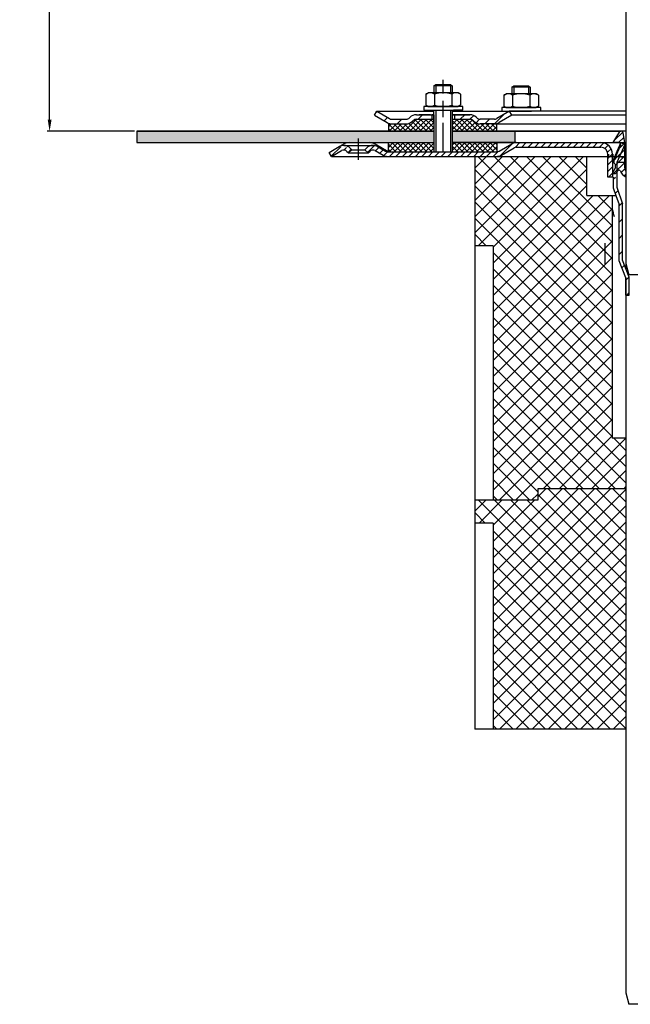
# Model space of a CAD drawing. Units: millimetres. Extents: x 2076 to 2802, y 1463 to 2330.
# Drawn here: x 2076 to 2342, y 1463 to 1892 of the extents above; entities that cross this region are included whole.
import ezdxf

# ---------------------------------------------------------------- set-up
doc = ezdxf.new("R2010")
doc.units = ezdxf.units.MM
doc.linetypes.add('STRICHPUNKT', pattern=[25.4, 12.7, -6.35, 0, -6.35])
doc.layers.add('AM_5', color=3, linetype='Continuous', lineweight=25)
doc.layers.add('AM_8', color=1, linetype='Continuous', lineweight=25)
doc.layers.add('P-0000', color=7, linetype='Continuous')
doc.styles.get("Standard").update_dxf_attribs({"font": 'ISOCP.SHX'})
doc.dimstyles.new('AM_DIN$0', dxfattribs={"dimtxt": 3.5, "dimasz": 3.5, "dimexe": 1, "dimexo": 1, "dimgap": 1.5, "dimtad": 1, "dimdsep": 46, "dimtxsty": 'STANDARD', "dimcen": 0, "dimclrd": 256, "dimclre": 256, "dimclrt": 2, "dimadec": 0, "dimazin": 2, "dimtp": 0.1, "dimtm": 0.1, "dimtfac": 0.71, "dimtdec": 3, "dimtmove": 0, "dimatfit": 3, "dimfxl": 1, "dimlwd": -1, "dimlwe": -1, "dimarcsym": 0})
pattern_1 = [(45, (2480.0606, 1979.3187), (-1.414214, 1.414214), [])]
pattern_2 = [(45, (329.0574, 876.3061), (-1.122532, 1.122532), []), (135, (329.0574, 876.3061), (-1.122532, -1.122532), [])]

# ---------------------------------------------------------------- blocks, each defined once
blk = doc.blocks.new('*D37')
at = {"layer": 'AM_5', "linetype": 'ByBlock'}
for p, q in [((2209.8, 2152.63), (2087.81, 2152.63)), ((2088.81, 1848.57), (2088.81, 2147.63)), ((2125.8, 1843.57), (2087.81, 1843.57))]:
    blk.add_line(p, q, dxfattribs=at)
at = {"layer": 'AM_5'}
for points in [[(2087.98, 2147.63), (2089.65, 2147.63), (2088.81, 2152.63)], [(2087.98, 1848.57), (2089.65, 1848.57), (2088.81, 1843.57)]]:
    blk.add_solid(points, dxfattribs=at)
at = {"layer": 'Defpoints', "color": 0}
for p in [(2088.81, 2152.63), (2210.8, 2152.63), (2126.8, 1843.57)]:
    blk.add_point(p, dxfattribs=at)
at = {"layer": 'AM_5', "color": 2, "insert": (2082.31, 1998.1), "char_height": 10, "attachment_point": 5, "rotation": 90}
blk.add_mtext('25-300', dxfattribs=at)

msp = doc.modelspace()

# ---------------------------------------------------------------- hatches: boundary and pattern name
at = {"layer": 'AM_8'}
h = msp.add_hatch(dxfattribs=at)
h.set_pattern_fill('ANSI37', color=256, scale=0.5, style=0)
h.set_pattern_definition(pattern_2)
edge = h.paths.add_edge_path()
edge.add_line((2256.53, 1848.77), (2248.91, 1848.77))
edge.add_line((2248.91, 1848.77), (2247.5, 1848.19))
edge.add_line((2247.5, 1848.19), (2247.25, 1847.94))
edge.add_arc((2244.43, 1850.77), 4, 270, 315, ccw=False)
edge.add_line((2244.43, 1846.77), (2236.68, 1846.77))
edge.add_line((2236.68, 1846.77), (2236.68, 1843.57))
edge.add_line((2236.68, 1843.57), (2256.53, 1843.57))
edge.add_line((2256.53, 1843.57), (2256.53, 1848.77))
h = msp.add_hatch(dxfattribs=at)
h.set_pattern_fill('ANSI37', color=256, scale=0.5, style=0)
h.set_pattern_definition(pattern_2)
edge = h.paths.add_edge_path()
edge.add_line((2273.91, 1847.94), (2273.43, 1848.39))
edge.add_line((2273.43, 1848.39), (2272.25, 1848.77))
edge.add_line((2272.25, 1848.77), (2264.53, 1848.77))
edge.add_line((2264.53, 1848.77), (2264.53, 1846.77))
edge.add_line((2264.53, 1846.77), (2264.53, 1846.41))
edge.add_line((2264.53, 1846.41), (2264.53, 1843.57))
edge.add_line((2264.53, 1843.57), (2284.01, 1843.57))
edge.add_line((2284.01, 1843.57), (2284.01, 1846.77))
edge.add_line((2284.01, 1846.77), (2276.74, 1846.77))
edge.add_arc((2276.74, 1850.77), 4, 225, 270, ccw=False)
h = msp.add_hatch(dxfattribs=at)
h.set_pattern_fill('AR-HBONE', color=256, scale=0.01, style=0)
h.set_pattern_definition([(45, (329.0574, 876.3061), (1e-16, 1.436841), [3.048, -1.016]), (135, (329.7758, 877.0246), (1e-16, 1.436841), [3.048, -1.016])])
h.paths.add_polyline_path([(2256.53, 1838.57), (2256.53, 1843.57), (2126.84, 1843.57), (2126.84, 1838.57)])
h.paths.add_polyline_path([(2291.84, 1838.57), (2291.84, 1843.57), (2264.53, 1843.57), (2264.53, 1838.57)])
h = msp.add_hatch(dxfattribs=at)
h.set_pattern_fill('ANSI37', color=256, scale=0.5, style=0)
h.set_pattern_definition(pattern_2)
h.paths.add_polyline_path([(2236.68, 1834.57), (2256.53, 1834.57), (2256.53, 1838.57), (2236.68, 1838.57)])
h = msp.add_hatch(dxfattribs=at)
h.set_pattern_fill('ANSI37', color=256, scale=0.5, style=0)
h.set_pattern_definition(pattern_2)
h.paths.add_polyline_path([(2284.01, 1838.57), (2264.59, 1838.57), (2264.53, 1838.57), (2264.55, 1834.57), (2284.01, 1834.57)])
at = {"layer": 'P-0000', "linetype": 'Continuous'}
h = msp.add_hatch(dxfattribs=at)
h.set_pattern_fill('_U', color=3, scale=5, angle=45, style=0, pattern_type=0)
h.set_pattern_definition([(45, (2317.55, 1987.399), (-3.53553, 3.53553), [])])
edge = h.paths.add_edge_path()
edge.add_arc((2244.43, 1850.77), 2, 270, 315)
edge.add_line((2245.84, 1849.36), (2246.08, 1849.6))
edge.add_arc((2248.91, 1846.77), 4, 90, 135, ccw=False)
edge.add_line((2248.91, 1850.77), (2251.35, 1850.77))
edge.add_line((2251.35, 1850.77), (2252.76, 1850.77))
edge.add_line((2252.76, 1850.77), (2255.58, 1850.77))
edge.add_line((2255.58, 1850.77), (2255.58, 1848.77))
edge.add_line((2255.58, 1848.77), (2248.91, 1848.77))
edge.add_line((2248.91, 1848.77), (2248.08, 1848.77))
edge.add_line((2248.08, 1848.77), (2247.5, 1848.19))
edge.add_line((2247.5, 1848.19), (2247.25, 1847.94))
edge.add_arc((2244.43, 1850.77), 4, 270, 315, ccw=False)
edge.add_line((2244.43, 1846.77), (2238.18, 1846.77))
edge.add_arc((2238.18, 1850.77), 4, 240, 270, ccw=False)
edge.add_line((2236.18, 1847.31), (2230.58, 1850.54))
edge.add_line((2230.58, 1850.54), (2231.58, 1852.27))
edge.add_line((2231.58, 1852.27), (2237.18, 1849.04))
edge.add_arc((2238.18, 1850.77), 2, 240, 270)
edge.add_line((2238.18, 1848.77), (2244.43, 1848.77))
h = msp.add_hatch(dxfattribs=at)
h.set_pattern_fill('_U', color=3, scale=3, angle=45, style=0, pattern_type=0)
h.set_pattern_definition([(45, (2317.55, 1987.399), (-2.12132, 2.12132), [])])
edge = h.paths.add_edge_path()
edge.add_line((2289.58, 1852.27), (2283.98, 1849.04))
edge.add_line((2283.98, 1849.04), (2283.52, 1848.77))
edge.add_line((2283.52, 1848.77), (2282.98, 1848.77))
edge.add_line((2282.98, 1848.77), (2276.74, 1848.77))
edge.add_line((2276.74, 1848.77), (2275.91, 1848.77))
edge.add_line((2275.91, 1848.77), (2275.33, 1849.36))
edge.add_line((2275.33, 1849.36), (2275.08, 1849.6))
edge.add_arc((2272.25, 1846.77), 4, 45, 90)
edge.add_line((2272.25, 1850.77), (2265.58, 1850.77))
edge.add_line((2265.58, 1850.77), (2265.58, 1848.77))
edge.add_line((2265.58, 1848.77), (2272.25, 1848.77))
edge.add_line((2272.25, 1848.77), (2273.08, 1848.77))
edge.add_line((2273.08, 1848.77), (2273.67, 1848.19))
edge.add_line((2273.67, 1848.19), (2273.91, 1847.94))
edge.add_arc((2276.74, 1850.77), 4, 225, 270)
edge.add_line((2276.74, 1846.77), (2282.98, 1846.77))
edge.add_arc((2282.98, 1850.77), 4, 270, 300)
edge.add_line((2284.98, 1847.31), (2290.58, 1850.54))
edge.add_line((2290.58, 1850.54), (2289.58, 1852.27))
h = msp.add_hatch(dxfattribs=at)
h.set_pattern_fill('_U', color=3, scale=2, angle=45, style=0, pattern_type=0)
h.set_pattern_definition([(45, (2393.8418, 1923.567), (-1.414214, 1.414214), [])])
edge = h.paths.add_edge_path()
edge.add_line((2340.34, 1823.59), (2340.34, 1825.91))
edge.add_arc((2342.84, 1827.57), 3, 180, 213.5573, ccw=False)
edge.add_line((2339.84, 1827.57), (2339.84, 1838.57))
edge.add_line((2339.84, 1838.57), (2339.09, 1842.85))
edge.add_arc((2338.23, 1842.7), 0.87, 10, 150)
edge.add_line((2337.48, 1843.13), (2334.84, 1838.57))
edge.add_line((2334.84, 1838.57), (2337.09, 1838.57))
edge.add_arc((2337.09, 1837.57), 1, -24, 90, ccw=False)
edge.add_line((2338.01, 1837.16), (2335.84, 1832.3))
edge.add_line((2335.84, 1832.3), (2335.84, 1831.57))
edge.add_line((2335.84, 1831.57), (2335.09, 1830.82))
edge.add_line((2335.09, 1830.82), (2335.09, 1829.82))
edge.add_line((2335.09, 1829.82), (2335.84, 1829.07))
edge.add_line((2335.84, 1829.07), (2335.84, 1827.67))
edge.add_line((2335.84, 1827.67), (2334.34, 1825.07))
edge.add_line((2334.34, 1825.07), (2335.84, 1825.07))
edge.add_line((2335.84, 1825.07), (2336.92, 1826.35))
edge.add_arc((2337.38, 1825.97), 0.6, 22.0243, 140, ccw=False)
edge.add_arc((2342.57, 1828.07), 5, 202.0243, 243.5156)
h = msp.add_hatch(dxfattribs=at)
h.set_pattern_fill('_U', color=3, scale=2, angle=45, style=0, pattern_type=0)
h.set_pattern_definition(pattern_1)
edge = h.paths.add_edge_path()
edge.add_line((2211.8, 1832.57), (2210.8, 1834.3))
edge.add_line((2210.8, 1834.3), (2215.16, 1836.82))
edge.add_arc((2217.16, 1833.36), 4, 90, 120, ccw=False)
edge.add_arc((2217.16, 1833.36), 4, 45, 90, ccw=False)
edge.add_line((2219.99, 1836.18), (2220.69, 1835.48))
edge.add_line((2220.69, 1835.48), (2219.28, 1834.07))
edge.add_line((2219.28, 1834.07), (2218.58, 1834.77))
edge.add_arc((2217.16, 1833.36), 2, 45, 120)
edge.add_line((2216.16, 1835.09), (2211.8, 1832.57))
h = msp.add_hatch(dxfattribs=at)
h.set_pattern_fill('_U', color=3, scale=2, angle=45, style=0, pattern_type=0)
h.set_pattern_definition(pattern_1)
edge = h.paths.add_edge_path()
edge.add_arc((2236.37, 1836.57), 4, 240, 270)
edge.add_line((2236.37, 1832.57), (2261.88, 1832.57))
edge.add_line((2261.88, 1832.57), (2283.98, 1832.57))
edge.add_arc((2283.98, 1836.57), 4, 270, 300)
edge.add_line((2285.98, 1833.1), (2291.52, 1836.3))
edge.add_arc((2292.52, 1834.57), 2, 90, 120, ccw=False)
edge.add_line((2292.52, 1836.57), (2311.36, 1836.57))
edge.add_line((2311.36, 1836.57), (2327.75, 1836.57))
edge.add_line((2327.75, 1836.57), (2329.44, 1836.57))
edge.add_arc((2329.44, 1833.57), 3, 0, 90, ccw=False)
edge.add_line((2332.44, 1833.57), (2332.44, 1832.57))
edge.add_line((2332.44, 1832.57), (2332.44, 1823.57))
edge.add_line((2332.44, 1823.57), (2334.44, 1823.57))
edge.add_line((2334.44, 1823.57), (2334.44, 1833.57))
edge.add_arc((2329.44, 1833.57), 5, 0, 90)
edge.add_line((2329.44, 1838.57), (2327.75, 1838.57))
edge.add_line((2327.75, 1838.57), (2317.65, 1838.57))
edge.add_line((2317.65, 1838.57), (2292.52, 1838.57))
edge.add_arc((2292.52, 1834.57), 4, 90, 120)
edge.add_line((2290.52, 1838.03), (2285.15, 1834.93))
edge.add_line((2285.15, 1834.93), (2284.98, 1834.84))
edge.add_arc((2283.98, 1836.57), 2, 270, 300, ccw=False)
edge.add_line((2283.98, 1834.57), (2264.55, 1834.57))
edge.add_line((2264.55, 1834.57), (2261.88, 1834.57))
edge.add_line((2261.88, 1834.57), (2257.39, 1834.57))
edge.add_line((2257.39, 1834.57), (2256.59, 1834.57))
edge.add_line((2256.59, 1834.57), (2236.65, 1834.57))
edge.add_line((2236.65, 1834.57), (2236.37, 1834.57))
edge.add_arc((2236.37, 1836.57), 2, 240, 270, ccw=False)
edge.add_line((2235.37, 1834.84), (2231.93, 1836.82))
edge.add_arc((2229.93, 1833.36), 4, 60, 90)
edge.add_arc((2229.93, 1833.36), 4, 90, 135)
edge.add_line((2227.1, 1836.18), (2226.4, 1835.48))
edge.add_line((2226.4, 1835.48), (2227.82, 1834.07))
edge.add_line((2227.82, 1834.07), (2228.52, 1834.77))
edge.add_arc((2229.93, 1833.36), 2, 60, 135, ccw=False)
edge.add_line((2230.93, 1835.09), (2234.37, 1833.1))
h = msp.add_hatch(dxfattribs=at)
h.set_pattern_fill('_U', color=3, scale=5, angle=-45, style=0, pattern_type=0)
h.set_pattern_definition([(225, (2225.0813, 1698.676), (-3.53553, 3.53553), [])])
h.paths.add_polyline_path([(2334.84, 1823.57), (2336.34, 1823.57), (2336.34, 1819.12), (2338.84, 1811.86), (2338.84, 1787.28), (2341.84, 1779.85), (2341.84, 1772.03), (2340.34, 1772.03), (2340.34, 1779.56), (2337.34, 1786.99), (2337.34, 1811.61), (2334.84, 1818.87)])
h.paths.add_polyline_path([(2338.84, 1837.96), (2337.2, 1837.96), (2337.47, 1838.57)])
h = msp.add_hatch(dxfattribs=at)
h.set_pattern_fill('_U', color=3, scale=5, angle=-45, style=0, pattern_type=0)
h.set_pattern_definition([(315, (2528.602, 1445.317), (3.535534, 3.535534), [])])
h.paths.add_polyline_path([(2282.34, 1793.57), (2282.34, 1682.57), (2301.84, 1682.57), (2301.84, 1687.57), (2340.34, 1687.57), (2340.34, 1709.57), (2334.34, 1709.57), (2334.34, 1815.57), (2335.98, 1815.57), (2323.34, 1815.57), (2323.34, 1832.57), (2274.34, 1832.57), (2274.34, 1793.57)])
h = msp.add_hatch(dxfattribs=at)
h.set_pattern_fill('_U', color=3, scale=5, angle=45, style=0, pattern_type=0)
h.set_pattern_definition([(45, (2528.602, 1445.317), (-3.535534, 3.535534), [])])
h.paths.add_polyline_path([(2282.34, 1793.57), (2282.34, 1682.57), (2301.84, 1682.57), (2301.84, 1687.57), (2340.34, 1687.57), (2340.34, 1709.57), (2334.34, 1709.57), (2334.34, 1815.57), (2335.98, 1815.57), (2323.34, 1815.57), (2323.34, 1832.57), (2274.34, 1832.57), (2274.34, 1793.57)])
h = msp.add_hatch(dxfattribs=at)
h.set_pattern_fill('_U', color=3, scale=5, angle=-45, style=0, pattern_type=0)
h.set_pattern_definition([(315, (2528.602, 1917.8567), (3.535534, 3.535534), [])])
h.paths.add_polyline_path([(2340.34, 1687.57), (2340.34, 1582.57), (2282.34, 1582.57), (2282.34, 1672.57), (2274.34, 1672.57), (2274.34, 1682.57), (2301.84, 1682.57), (2301.84, 1687.57)])
h = msp.add_hatch(dxfattribs=at)
h.set_pattern_fill('_U', color=3, scale=5, angle=45, style=0, pattern_type=0)
h.set_pattern_definition([(45, (2528.602, 1917.8567), (-3.535534, 3.535534), [])])
h.paths.add_polyline_path([(2340.34, 1687.57), (2340.34, 1582.57), (2282.34, 1582.57), (2282.34, 1672.57), (2274.34, 1672.57), (2274.34, 1682.57), (2301.84, 1682.57), (2301.84, 1687.57)])

# ---------------------------------------------------------------- linework, layer by layer
for p, q in [((2256.58, 1846.77), (2256.58, 1852.76)), ((2256.53, 1850.77), (2256.53, 1834.57)), ((2264.53, 1848.77), (2264.53, 1834.57)), ((2126.84, 1843.57), (2256.53, 1843.57)), ((2126.84, 1843.57), (2126.84, 1838.57)), ((2236.68, 1846.77), (2236.68, 1843.57)), ((2264.53, 1843.57), (2338.23, 1843.57)), ((2291.84, 1843.57), (2291.84, 1838.57)), ((2126.84, 1838.57), (2256.53, 1838.57)), ((2236.68, 1834.57), (2236.68, 1838.57)), ((2284.01, 1838.57), (2284.01, 1834.57)), ((2331.34, 1785.64), (2331.34, 1794.65))]:
    msp.add_line(p, q)
for points in [[(2126.84, 1843.57), (2126.84, 1838.57), (2256.53, 1838.57)], [(2256.53, 1843.57), (2126.84, 1843.57)], [(2338.23, 1843.57), (2264.53, 1843.57)], [(2264.53, 1838.57), (2329.84, 1838.57)]]:
    msp.add_lwpolyline(points)
msp.add_arc((2300.87, 1798.56), 35.31, 12.3821, 18.5872)
at = {"layer": 'P-0000', "color": 7, "linetype": 'Continuous'}
for p, q in [((2340.34, 2090.36), (2340.34, 1785.9)), ((2256.58, 1863.31), (2257.38, 1863.91)), ((2256.58, 1863.31), (2256.58, 1860.36)), ((2257.38, 1863.31), (2256.58, 1863.31)), ((2257.38, 1863.91), (2260.58, 1863.91)), ((2263.78, 1863.31), (2257.38, 1863.31)), ((2260.58, 1863.91), (2263.78, 1863.91)), ((2263.78, 1863.91), (2264.58, 1863.31)), ((2264.58, 1863.31), (2263.78, 1863.31)), ((2264.58, 1863.31), (2264.58, 1860.36)), ((2290.63, 1862.82), (2291.43, 1863.42)), ((2290.63, 1862.82), (2290.63, 1859.87)), ((2291.43, 1862.82), (2290.63, 1862.82)), ((2291.43, 1863.42), (2294.63, 1863.42)), ((2297.83, 1862.82), (2291.43, 1862.82)), ((2294.63, 1863.42), (2297.83, 1863.42)), ((2297.83, 1863.42), (2298.63, 1862.82)), ((2298.63, 1862.82), (2297.83, 1862.82)), ((2298.63, 1862.82), (2298.63, 1859.87)), ((2253.08, 1859.78), (2253.08, 1856.25)), ((2253.08, 1856.25), (2253.08, 1854.94)), ((2253.32, 1859.94), (2254.08, 1860.36)), ((2256.58, 1860.36), (2254.08, 1860.36)), ((2257.38, 1860.36), (2256.58, 1860.36)), ((2256.83, 1859.78), (2256.83, 1856.25)), ((2256.83, 1856.25), (2256.83, 1854.94)), ((2263.78, 1860.36), (2257.38, 1860.36)), ((2264.58, 1860.36), (2263.78, 1860.36)), ((2264.34, 1859.78), (2264.34, 1856.25)), ((2264.34, 1856.25), (2264.34, 1854.94)), ((2267.08, 1860.36), (2264.58, 1860.36)), ((2267.84, 1859.94), (2267.08, 1860.36)), ((2268.09, 1859.78), (2268.09, 1856.25)), ((2268.09, 1856.25), (2268.09, 1854.94)), ((2287.13, 1859.29), (2287.13, 1855.76)), ((2287.38, 1859.45), (2288.13, 1859.87)), ((2290.63, 1859.87), (2288.13, 1859.87)), ((2291.43, 1859.87), (2290.63, 1859.87)), ((2290.88, 1859.29), (2290.88, 1855.76)), ((2297.83, 1859.87), (2291.43, 1859.87)), ((2298.63, 1859.87), (2297.83, 1859.87)), ((2298.39, 1859.29), (2298.39, 1855.76)), ((2301.13, 1859.87), (2298.63, 1859.87)), ((2301.89, 1859.45), (2301.13, 1859.87)), ((2302.14, 1859.29), (2302.14, 1855.76)), ((2230.58, 1850.54), (2231.58, 1852.27)), ((2231.58, 1852.27), (2237.18, 1849.04)), ((2231.58, 1852.27), (2243.08, 1852.27)), ((2243.08, 1852.27), (2256.58, 1852.27)), ((2252.14, 1854.36), (2252.14, 1854.26)), ((2269.14, 1854.36), (2252.14, 1854.36)), ((2252.14, 1854.26), (2252.14, 1852.76)), ((2252.14, 1852.76), (2256.58, 1852.76)), ((2253.32, 1854.79), (2254.08, 1854.36)), ((2254.08, 1854.36), (2267.08, 1854.36)), ((2255.6, 1852.76), (2265.6, 1852.76)), ((2256.58, 1852.76), (2257.38, 1852.76)), ((2257.38, 1852.76), (2265.08, 1852.76)), ((2264.58, 1852.76), (2264.58, 1848.77)), ((2264.58, 1852.27), (2289.58, 1852.27)), ((2269.14, 1852.76), (2265.08, 1852.76)), ((2267.84, 1854.79), (2267.08, 1854.36)), ((2269.14, 1854.26), (2269.14, 1854.36)), ((2269.14, 1852.76), (2269.14, 1854.26)), ((2289.58, 1852.27), (2283.98, 1849.04)), ((2286.19, 1853.87), (2286.19, 1853.77)), ((2303.19, 1853.87), (2286.19, 1853.87)), ((2286.19, 1853.77), (2286.19, 1852.27)), ((2286.19, 1852.27), (2290.63, 1852.27)), ((2287.13, 1855.76), (2287.13, 1854.45)), ((2287.38, 1854.3), (2288.13, 1853.87)), ((2288.13, 1853.87), (2301.13, 1853.87)), ((2289.58, 1852.27), (2289.51, 1852.27)), ((2340.34, 1852.27), (2289.58, 1852.27)), ((2290.58, 1850.54), (2289.58, 1852.27)), ((2290.63, 1852.27), (2291.43, 1852.27)), ((2290.88, 1855.76), (2290.88, 1854.45)), ((2291.43, 1852.27), (2299.13, 1852.27)), ((2298.39, 1855.76), (2298.39, 1854.45)), ((2303.19, 1852.27), (2299.13, 1852.27)), ((2301.89, 1854.3), (2301.13, 1853.87)), ((2302.14, 1855.76), (2302.14, 1854.45)), ((2303.19, 1853.77), (2303.19, 1853.87)), ((2303.19, 1852.27), (2303.19, 1853.77)), ((2230.58, 1850.54), (2236.18, 1847.31)), ((2238.18, 1848.77), (2244.43, 1848.77)), ((2246.08, 1849.6), (2245.84, 1849.36)), ((2247.5, 1848.19), (2247.25, 1847.94)), ((2248.91, 1850.77), (2251.35, 1850.77)), ((2248.91, 1850.77), (2251.35, 1850.77)), ((2248.91, 1848.77), (2256.53, 1848.77)), ((2255.08, 1850.77), (2250.08, 1850.77)), ((2251.35, 1850.77), (2252.76, 1850.77)), ((2251.35, 1850.77), (2252.76, 1850.77)), ((2252.14, 1850.77), (2256.58, 1850.77)), ((2252.76, 1850.77), (2255.58, 1850.77)), ((2252.76, 1850.77), (2255.58, 1850.77)), ((2255.58, 1850.77), (2255.58, 1848.77)), ((2255.58, 1850.77), (2256.58, 1850.77)), ((2256.58, 1850.77), (2255.58, 1850.77)), ((2256.53, 1850.77), (2256.53, 1846.77)), ((2264.53, 1850.77), (2264.53, 1846.77)), ((2264.53, 1848.77), (2272.25, 1848.77)), ((2264.58, 1850.77), (2265.58, 1850.77)), ((2265.58, 1850.77), (2264.58, 1850.77)), ((2264.58, 1850.77), (2265.58, 1850.77)), ((2265.58, 1850.77), (2265.08, 1850.77)), ((2265.58, 1850.77), (2265.58, 1848.77)), ((2265.58, 1850.77), (2272.25, 1850.77)), ((2270.58, 1850.77), (2265.58, 1850.77)), ((2265.58, 1850.77), (2269.14, 1850.77)), ((2272.25, 1850.77), (2265.58, 1850.77)), ((2273.67, 1848.19), (2273.91, 1847.94)), ((2275.08, 1849.6), (2275.33, 1849.36)), ((2282.98, 1848.77), (2276.74, 1848.77)), ((2290.58, 1850.54), (2284.98, 1847.31)), ((2340.34, 1850.54), (2290.58, 1850.54)), ((2236.68, 1846.77), (2244.43, 1846.77)), ((2237.11, 1846.77), (2244.43, 1846.77)), ((2282.95, 1846.77), (2276.71, 1846.77)), ((2282.98, 1846.77), (2276.74, 1846.77)), ((2282.98, 1846.77), (2276.74, 1846.77)), ((2282.98, 1846.77), (2340.34, 1846.77)), ((2284.01, 1843.57), (2284.01, 1846.77)), ((2340.34, 1843.57), (2338.23, 1843.57)), ((2334.84, 1838.57), (2337.48, 1843.13)), ((2339.84, 1838.57), (2339.09, 1842.85)), ((2211.8, 1832.57), (2216.16, 1835.09)), ((2211.8, 1832.57), (2216.16, 1835.09)), ((2215.16, 1836.82), (2217.03, 1837.9)), ((2217.16, 1837.36), (2229.93, 1837.36)), ((2218.58, 1834.77), (2219.28, 1834.07)), ((2220.69, 1835.48), (2219.28, 1834.07)), ((2219.53, 1838.57), (2228.38, 1838.57)), ((2219.99, 1836.18), (2220.69, 1835.48)), ((2220.69, 1835.48), (2226.4, 1835.48)), ((2226.4, 1835.48), (2227.1, 1836.18)), ((2227.82, 1834.07), (2226.4, 1835.48)), ((2227.82, 1834.07), (2228.52, 1834.77)), ((2228.38, 1838.57), (2256.59, 1838.57)), ((2228.38, 1838.57), (2256.59, 1838.57)), ((2236.65, 1834.57), (2230.88, 1837.9)), ((2230.93, 1835.09), (2234.37, 1833.1)), ((2231.93, 1836.82), (2235.37, 1834.84)), ((2292.52, 1838.57), (2264.59, 1838.57)), ((2292.52, 1838.57), (2264.59, 1838.57)), ((2284.98, 1834.84), (2290.52, 1838.03)), ((2285.98, 1833.1), (2291.52, 1836.3)), ((2292.52, 1838.57), (2317.65, 1838.57)), ((2292.52, 1836.57), (2311.36, 1836.57)), ((2311.36, 1836.57), (2327.75, 1836.57)), ((2317.65, 1838.57), (2327.75, 1838.57)), ((2327.75, 1838.57), (2329.44, 1838.57)), ((2327.75, 1836.57), (2329.44, 1836.57)), ((2329.44, 1838.57), (2338.11, 1838.57)), ((2337.09, 1838.57), (2334.84, 1838.57)), ((2336.39, 1834.69), (2335.62, 1832.95)), ((2335.84, 1832.3), (2338.01, 1837.16)), ((2338.11, 1838.57), (2336.39, 1834.69)), ((2339.94, 1837.75), (2336.44, 1829.89)), ((2339.94, 1837.75), (2336.44, 1829.89)), ((2338.11, 1838.57), (2340.34, 1838.57)), ((2338.11, 1838.57), (2339.94, 1837.75)), ((2339.84, 1827.57), (2339.84, 1838.57)), ((2211.8, 1832.57), (2210.8, 1834.3)), ((2211.8, 1832.57), (2236.37, 1832.57)), ((2219.28, 1834.07), (2227.82, 1834.07)), ((2236.65, 1834.57), (2236.37, 1834.57)), ((2236.37, 1832.57), (2261.88, 1832.57)), ((2236.65, 1834.57), (2256.59, 1834.57)), ((2256.59, 1834.57), (2257.39, 1834.57)), ((2256.59, 1834.57), (2257.39, 1834.57)), ((2257.39, 1834.57), (2263.79, 1834.57)), ((2257.39, 1834.57), (2261.88, 1834.57)), ((2261.88, 1834.57), (2264.55, 1834.57)), ((2261.88, 1832.57), (2283.98, 1832.57)), ((2263.79, 1834.57), (2264.59, 1834.57)), ((2264.55, 1834.57), (2283.98, 1834.57)), ((2274.34, 1832.57), (2275.1, 1832.57)), ((2274.34, 1832.57), (2274.34, 1793.57)), ((2274.34, 1832.57), (2275.1, 1832.57)), ((2275.1, 1832.57), (2283.98, 1832.57)), ((2275.1, 1832.57), (2283.98, 1832.57)), ((2279.34, 1832.57), (2292.84, 1832.57)), ((2279.34, 1832.57), (2292.84, 1832.57)), ((2283.98, 1832.57), (2294.65, 1832.57)), ((2286.84, 1832.57), (2332.44, 1832.57)), ((2292.84, 1832.57), (2315.84, 1832.57)), ((2292.84, 1832.57), (2312.84, 1832.57)), ((2294.65, 1832.57), (2317.65, 1832.57)), ((2299.84, 1832.57), (2332.84, 1832.57)), ((2312.84, 1832.57), (2329.84, 1832.57)), ((2312.84, 1832.57), (2329.84, 1832.57)), ((2317.65, 1832.57), (2332.44, 1832.57)), ((2323.34, 1815.57), (2323.34, 1832.57)), ((2329.84, 1832.57), (2332.84, 1832.57)), ((2329.84, 1832.57), (2332.84, 1832.57)), ((2332.44, 1832.57), (2332.44, 1833.57)), ((2332.44, 1823.57), (2332.44, 1832.57)), ((2332.84, 1832.57), (2332.84, 1833.57)), ((2332.84, 1832.57), (2340.34, 1832.57)), ((2334.44, 1830.32), (2334.44, 1833.57)), ((2335.62, 1832.95), (2334.44, 1830.32)), ((2334.84, 1832.57), (2334.84, 1833.57)), ((2335.09, 1830.82), (2335.84, 1831.57)), ((2335.09, 1830.82), (2335.09, 1829.82)), ((2335.84, 1831.57), (2335.84, 1832.3)), ((2335.84, 1827.67), (2334.34, 1825.07)), ((2334.44, 1830.32), (2334.44, 1829.77)), ((2334.44, 1830.32), (2334.44, 1829.77)), ((2334.44, 1829.77), (2334.44, 1824.77)), ((2335.09, 1829.82), (2335.84, 1829.07)), ((2335.84, 1827.67), (2335.84, 1829.07)), ((2335.84, 1825.07), (2336.92, 1826.35)), ((2336.44, 1829.89), (2336.44, 1819.27)), ((2334.44, 1823.57), (2332.44, 1823.57)), ((2334.84, 1823.57), (2332.84, 1823.57)), ((2334.84, 1823.57), (2332.84, 1823.57)), ((2334.34, 1825.07), (2335.84, 1825.07)), ((2334.44, 1824.77), (2334.44, 1823.57)), ((2334.84, 1823.57), (2334.84, 1821.57)), ((2334.84, 1823.57), (2334.84, 1818.87)), ((2336.34, 1823.57), (2336.34, 1819.12)), ((2334.84, 1818.87), (2335.98, 1815.57)), ((2334.84, 1818.87), (2335.98, 1815.57)), ((2336.34, 1819.12), (2338.84, 1811.86)), ((2323.34, 1815.57), (2334.34, 1815.57)), ((2334.34, 1815.57), (2334.34, 1709.57)), ((2334.34, 1815.57), (2335.98, 1815.57)), ((2335.98, 1815.57), (2337.34, 1811.61)), ((2340.34, 1814.57), (2340.34, 1807.57)), ((2337.34, 1786.99), (2337.34, 1811.61)), ((2338.84, 1787.28), (2338.84, 1811.86)), ((2340.34, 1807.57), (2340.34, 1783.57)), ((2274.34, 1793.57), (2274.34, 1682.57)), ((2282.34, 1793.57), (2274.34, 1793.57)), ((2282.34, 1793.57), (2282.34, 1682.57)), ((2340.34, 1779.56), (2337.34, 1786.99)), ((2341.84, 1779.85), (2338.84, 1787.28)), ((2340.34, 1785.9), (2341.68, 1780.9)), ((2340.34, 1772.03), (2340.34, 1779.56)), ((2340.34, 1779.56), (2340.34, 1702.57)), ((2412, 1780.9), (2341.68, 1780.9)), ((2341.84, 1772.03), (2341.84, 1779.85)), ((2340.34, 1772.03), (2340.34, 1467.57)), ((2340.34, 1709.57), (2334.34, 1709.57)), ((2340.34, 1694.57), (2340.34, 1687.57)), ((2340.34, 1694.57), (2340.34, 1687.57)), ((2340.34, 1687.57), (2301.84, 1687.57)), ((2301.84, 1687.57), (2301.84, 1682.57)), ((2301.84, 1687.57), (2301.84, 1682.57)), ((2340.34, 1687.57), (2340.34, 1582.57)), ((2340.34, 1687.57), (2340.34, 1582.57)), ((2282.34, 1682.57), (2274.34, 1682.57)), ((2301.84, 1682.57), (2274.34, 1682.57)), ((2274.34, 1682.57), (2274.34, 1672.57)), ((2301.84, 1682.57), (2282.34, 1682.57)), ((2274.34, 1672.57), (2274.34, 1582.57)), ((2282.34, 1672.57), (2274.34, 1672.57)), ((2282.34, 1672.57), (2282.34, 1582.57)), ((2282.34, 1582.57), (2274.34, 1582.57)), ((2340.34, 1582.57), (2282.34, 1582.57)), ((2340.34, 1467.57), (2341.68, 1462.57)), ((2412, 1462.57), (2341.68, 1462.57))]:
    msp.add_line(p, q, dxfattribs=at)
at = {"layer": 'P-0000', "color": 3, "linetype": 'STRICHPUNKT'}
for p, q in [((2260.58, 1834.57), (2260.58, 1865.92)), ((2260.6, 1849.75), (2260.6, 1856.75)), ((2223.55, 1840.36), (2223.55, 1831.07))]:
    msp.add_line(p, q, dxfattribs=at)
at = {"layer": 'P-0000', "color": 3, "linetype": 'Continuous'}
for p, q in [((2257.38, 1863.91), (2257.38, 1860.36)), ((2257.38, 1863.91), (2257.38, 1863.31)), ((2263.78, 1863.91), (2263.78, 1860.36)), ((2263.78, 1863.91), (2263.78, 1863.31)), ((2291.43, 1863.42), (2291.43, 1859.87)), ((2291.43, 1863.42), (2291.43, 1862.82)), ((2297.83, 1863.42), (2297.83, 1859.87)), ((2297.83, 1863.42), (2297.83, 1862.82)), ((2257.33, 1852.76), (2257.33, 1852.18)), ((2257.33, 1852.76), (2257.33, 1834.57)), ((2263.73, 1852.76), (2263.73, 1834.57)), ((2237.18, 1849.04), (2237.65, 1848.77)), ((2237.65, 1848.77), (2238.18, 1848.77)), ((2237.11, 1846.77), (2238.18, 1846.77)), ((2210.8, 1834.3), (2215.16, 1836.82)), ((2340.34, 1837.75), (2339.94, 1837.75)), ((2338.14, 1832.34), (2340.34, 1832.34)), ((2340.34, 1829.89), (2336.44, 1829.89))]:
    msp.add_line(p, q, dxfattribs=at)
at = {"layer": 'P-0000', "color": 7, "linetype": 'Continuous'}
for centre, radius, start, end in [((2254.95, 1857.04), 3.32, 119.3734, 124.3842), ((2254.95, 1857.04), 3.32, 55.6158, 119.3734), ((2260.58, 1847.94), 12.42, 72.412, 107.588), ((2266.21, 1857.04), 3.32, 60.6266, 124.3842), ((2266.21, 1857.04), 3.32, 55.6158, 60.6266), ((2289.01, 1856.55), 3.32, 119.3734, 124.3842), ((2289.01, 1856.55), 3.32, 55.6158, 119.3734), ((2294.63, 1847.45), 12.42, 72.412, 107.588), ((2300.26, 1856.55), 3.32, 60.6266, 124.3842), ((2300.26, 1856.55), 3.32, 55.6158, 60.6266), ((2254.95, 1857.69), 3.32, 235.6158, 240.6266), ((2254.95, 1857.69), 3.32, 240.6266, 304.3842), ((2260.58, 1866.78), 12.42, 252.412, 287.588), ((2266.21, 1857.69), 3.32, 235.6158, 299.3734), ((2266.21, 1857.69), 3.32, 299.3734, 304.3842), ((2289.01, 1857.2), 3.32, 235.6158, 240.6266), ((2289.01, 1857.2), 3.32, 240.6266, 304.3842), ((2294.63, 1866.29), 12.42, 252.412, 287.588), ((2300.26, 1857.2), 3.32, 235.6158, 299.3734), ((2300.26, 1857.2), 3.32, 299.3734, 304.3842), ((2238.18, 1850.77), 2, 240, 270), ((2244.43, 1850.77), 2, 270, 315), ((2244.43, 1850.77), 4, 270, 315), ((2248.91, 1846.77), 4, 90, 135), ((2248.91, 1846.77), 2, 90, 135), ((2272.25, 1846.77), 4, 45, 90), ((2272.25, 1846.77), 2, 45, 90), ((2276.74, 1850.77), 4, 225, 270), ((2276.74, 1850.77), 2, 225, 270), ((2282.98, 1850.77), 2, 270, 300), ((2238.18, 1850.77), 4, 240, 270), ((2282.98, 1850.77), 4, 270, 300), ((2338.23, 1842.7), 0.87, 90, 150), ((2338.23, 1842.7), 0.87, 10, 90), ((2217.16, 1833.36), 4, 90, 120), ((2217.16, 1833.36), 2, 45, 120), ((2219.53, 1833.57), 5, 90, 120), ((2217.16, 1833.36), 4, 45, 90), ((2229.93, 1833.36), 4, 90, 135), ((2228.38, 1833.57), 5, 60, 90), ((2229.93, 1833.36), 2, 60, 135), ((2229.93, 1833.36), 2, 60, 135), ((2229.93, 1833.36), 4, 60, 90), ((2236.37, 1836.57), 2, 240, 270), ((2283.98, 1836.57), 2, 270, 300), ((2292.52, 1834.57), 4, 90, 120), ((2292.52, 1834.57), 2, 90, 120), ((2329.44, 1833.57), 5, 0, 90), ((2329.44, 1833.57), 3, 0, 90), ((2337.09, 1837.57), 1, 0, 90), ((2337.09, 1837.57), 1, 336, 0), ((2236.37, 1836.57), 4, 240, 270), ((2283.98, 1836.57), 4, 270, 300), ((2337.38, 1825.97), 0.6, 22.0243, 140), ((2342.57, 1828.07), 5, 202.0243, 243.5156), ((2342.84, 1827.57), 3, 180, 213.5573)]:
    msp.add_arc(centre, radius, start, end, dxfattribs=at)
at = {"layer": 'P-0000', "color": 3, "linetype": 'Continuous'}
msp.add_open_spline([(2340.34, 1772.03), (2340.84, 1772.03), (2341.34, 1772.03), (2341.84, 1772.03)], degree=3, dxfattribs=at)

# ---------------------------------------------------------------- dimensions: what is measured, and where the dimension line sits
at = {"layer": 'AM_5'}
dim = msp.add_linear_dim(base=(2088.81, 2152.63), p1=(2126.8, 1843.57), p2=(2210.8, 2152.63), angle=90, text='25-300', dimstyle='AM_DIN$0', override={"dimtxt": 10, "dimasz": 5, "dimdec": 0}, dxfattribs=at)
dim.commit()
dim.dimension.update_dxf_attribs({"geometry": '*D37', "text_midpoint": (2082.31, 1998.1)})

doc.saveas('drawing.dxf')
